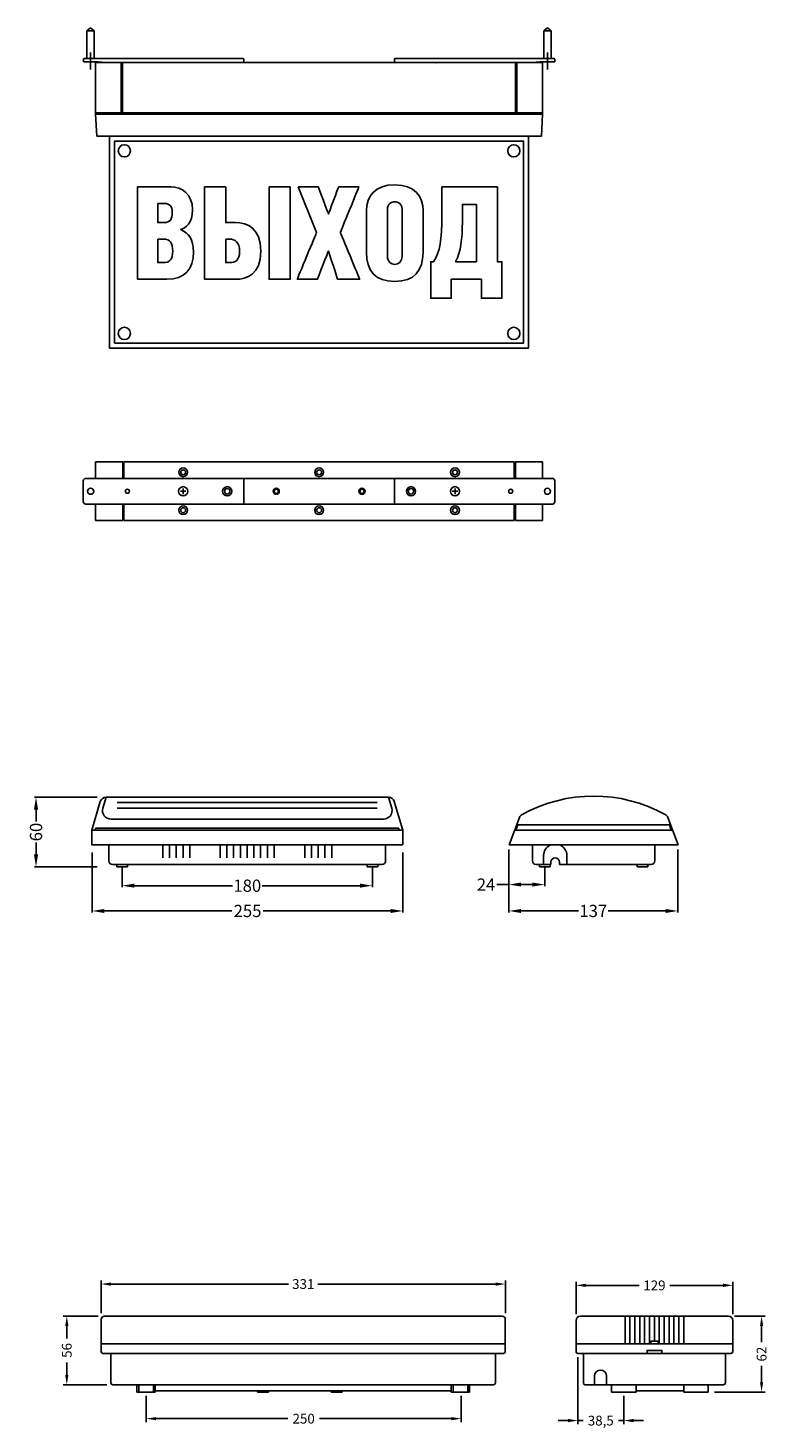
# Model space of a CAD drawing. Units: millimetres. Extents: x 50665 to 72709, y 50698 to 79010.
# Drawn here: x 52605 to 53209, y 75876 to 77019 of the extents above; entities that cross this region are included whole.
import ezdxf

# ---------------------------------------------------------------- set-up
doc = ezdxf.new("R2010")
doc.units = ezdxf.units.MM
doc.layers.get('Defpoints').update_dxf_attribs({"color": 74})
for name, color, linetype in [('BASE', 7, 'Continuous'), ('CAJA', 4, 'Continuous'), ('CLIPS', 3, 'Continuous'), ('COTAS', 1, 'Continuous'), ('METACRILATO', 2, 'Continuous'), ('PICTOGRAMA', 3, 'Continuous')]:
    doc.layers.add(name, color=color, linetype=linetype)
doc.styles.add('ARIAL', font='arial.ttf')
doc.styles.get("Standard").update_dxf_attribs({"font": 'arial.ttf'})
doc.dimstyles.new('GRANDE', dxfattribs={"dimscale": 0, "dimtxt": 8, "dimasz": 8, "dimexe": 3, "dimexo": 3, "dimgap": 4, "dimtad": 0, "dimdec": 4, "dimdsep": 46, "dimlunit": 6, "dimtxsty": 'ARIAL', "dimcen": 2.5, "dimadec": 0, "dimazin": 0, "dimtfac": 1, "dimtdec": 4, "dimtmove": 0, "dimatfit": 3, "dimfxl": 1, "dimtolj": 1, "dimtzin": 0, "dimarcsym": 0})
doc.dimstyles.get("Standard").update_dxf_attribs({"dimtxt": 0.18, "dimasz": 0.18, "dimexe": 0.18, "dimexo": 0.0625, "dimgap": 0.09, "dimtad": 0, "dimtih": 1, "dimtoh": 1, "dimdec": 4, "dimzin": 0, "dimdsep": 46, "dimtxsty": 'Standard', "dimcen": 0.09, "dimadec": 0, "dimazin": 0, "dimtfac": 1, "dimtdec": 4, "dimtofl": 0, "dimtmove": 0, "dimatfit": 3, "dimfxl": 1, "dimtolj": 1, "dimtzin": 0, "dimarcsym": 0})

# ---------------------------------------------------------------- blocks, each defined once
blk = doc.blocks.new('*D205')
at = {"layer": 'COTAS', "color": 0, "lineweight": -2, "transparency": 16777216}
for p, q in [((52661.4, 76391.2), (52610.4, 76391.2)), ((52611.6, 76381.2), (52611.6, 76371.5)), ((52611.6, 76344.5), (52611.6, 76354.2)), ((52661.4, 76334.5), (52610.4, 76334.5))]:
    blk.add_line(p, q, dxfattribs=at)
at = {"layer": 'COTAS', "color": 0, "transparency": 16777216}
for points in [[(52609.9, 76381.2), (52613.3, 76381.2), (52611.6, 76391.2)], [(52609.9, 76344.5), (52613.3, 76344.5), (52611.6, 76334.5)]]:
    blk.add_solid(points, dxfattribs=at)
at = {"layer": 'Defpoints', "color": 0, "transparency": 16777216}
for p in [(52611.6, 76391.2), (52662, 76391.2), (52662, 76334.5)]:
    blk.add_point(p, dxfattribs=at)
at = {"layer": 'COTAS', "color": 0, "transparency": 16777216, "insert": (52611.6, 76362.8), "char_height": 10, "attachment_point": 5, "rotation": 90, "style": 'ARIAL'}
blk.add_mtext('\\A1;60', dxfattribs=at)
blk = doc.blocks.new('*D206')
at = {"layer": 'COTAS', "color": 0, "lineweight": -2, "transparency": 16777216}
for p, q in [((52657.4, 76346.2), (52657.4, 76297.1)), ((52911.1, 76346.2), (52911.1, 76297.1)), ((52667.4, 76298.4), (52771.6, 76298.4)), ((52901.1, 76298.4), (52797, 76298.4))]:
    blk.add_line(p, q, dxfattribs=at)
at = {"layer": 'COTAS', "color": 0, "transparency": 16777216}
for points in [[(52667.4, 76300), (52667.4, 76296.7), (52657.4, 76298.4)], [(52901.1, 76300), (52901.1, 76296.7), (52911.1, 76298.4)]]:
    blk.add_solid(points, dxfattribs=at)
at = {"layer": 'Defpoints', "color": 0, "transparency": 16777216}
for p in [(52657.4, 76346.8), (52911.1, 76346.8), (52911.1, 76298.4)]:
    blk.add_point(p, dxfattribs=at)
at = {"layer": 'COTAS', "color": 0, "transparency": 16777216, "insert": (52784.3, 76298.4), "char_height": 10, "attachment_point": 5, "style": 'ARIAL'}
blk.add_mtext('\\A1;255', dxfattribs=at)
blk = doc.blocks.new('*D207')
at = {"layer": 'COTAS', "color": 0, "lineweight": -2, "transparency": 16777216}
for p, q in [((52997.7, 76348.6), (52997.7, 76297.1)), ((53135.6, 76348.6), (53135.6, 76297.1)), ((53007.7, 76298.4), (53054.6, 76298.4)), ((53125.6, 76298.4), (53078.7, 76298.4))]:
    blk.add_line(p, q, dxfattribs=at)
at = {"layer": 'COTAS', "color": 0, "transparency": 16777216}
for points in [[(53007.7, 76300), (53007.7, 76296.7), (52997.7, 76298.4)], [(53125.6, 76300), (53125.6, 76296.7), (53135.6, 76298.4)]]:
    blk.add_solid(points, dxfattribs=at)
at = {"layer": 'Defpoints', "color": 0, "transparency": 16777216}
for p in [(52997.7, 76349.2), (53135.6, 76349.2), (53135.6, 76298.4)]:
    blk.add_point(p, dxfattribs=at)
at = {"layer": 'COTAS', "color": 0, "transparency": 16777216, "insert": (53066.6, 76298.4), "char_height": 10, "attachment_point": 5, "style": 'ARIAL'}
blk.add_mtext('\\A1;137', dxfattribs=at)
blk = doc.blocks.new('*D208')
at = {"layer": 'COTAS', "color": 0, "lineweight": -2, "transparency": 16777216}
for p, q in [((52681.9, 76333.8), (52681.9, 76317.8)), ((52886.2, 76333.8), (52886.2, 76317.8)), ((52691.9, 76319), (52772, 76319)), ((52876.2, 76319), (52796.1, 76319))]:
    blk.add_line(p, q, dxfattribs=at)
at = {"layer": 'COTAS', "color": 0, "transparency": 16777216}
for points in [[(52691.9, 76320.7), (52691.9, 76317.4), (52681.9, 76319)], [(52876.2, 76320.7), (52876.2, 76317.4), (52886.2, 76319)]]:
    blk.add_solid(points, dxfattribs=at)
at = {"layer": 'Defpoints', "color": 0, "transparency": 16777216}
for p in [(52681.9, 76334.4), (52886.2, 76334.4), (52886.2, 76319)]:
    blk.add_point(p, dxfattribs=at)
at = {"layer": 'COTAS', "color": 0, "transparency": 16777216, "insert": (52784.1, 76319), "char_height": 10, "attachment_point": 5, "style": 'ARIAL'}
blk.add_mtext('\\A1;180', dxfattribs=at)
blk = doc.blocks.new('*D209')
at = {"layer": 'COTAS', "color": 0, "lineweight": -2, "transparency": 16777216}
for p, q in [((52997.7, 76347.9), (52997.7, 76318.7)), ((53026.9, 76333.8), (53026.9, 76318.7)), ((52997.7, 76319.9), (52987.7, 76319.9)), ((53016.9, 76319.9), (53007.7, 76319.9))]:
    blk.add_line(p, q, dxfattribs=at)
at = {"layer": 'COTAS', "color": 0, "transparency": 16777216}
for points in [[(53007.7, 76321.6), (53007.7, 76318.3), (52997.7, 76319.9)], [(53016.9, 76321.6), (53016.9, 76318.3), (53026.9, 76319.9)]]:
    blk.add_solid(points, dxfattribs=at)
at = {"layer": 'Defpoints', "color": 0, "transparency": 16777216}
for p in [(52997.7, 76348.6), (53026.9, 76334.4), (52997.7, 76319.9)]:
    blk.add_point(p, dxfattribs=at)
at = {"layer": 'COTAS', "color": 0, "transparency": 16777216, "insert": (52979, 76319.9), "char_height": 10, "attachment_point": 5, "style": 'ARIAL'}
blk.add_mtext('\\A1;24', dxfattribs=at)
blk = doc.blocks.new('*D215')
at = {"layer": 'COTAS', "color": 0, "lineweight": -2, "transparency": 16777216}
for p, q in [((52664.8, 75970.1), (52664.8, 75996.8)), ((52994.8, 75970.1), (52994.8, 75996.8)), ((52672.8, 75993.8), (52817.7, 75993.8)), ((52986.8, 75993.8), (52841.8, 75993.8))]:
    blk.add_line(p, q, dxfattribs=at)
at = {"layer": 'COTAS', "color": 0, "transparency": 16777216}
for points in [[(52672.8, 75995.1), (52672.8, 75992.4), (52664.8, 75993.8)], [(52986.8, 75995.1), (52986.8, 75992.4), (52994.8, 75993.8)]]:
    blk.add_solid(points, dxfattribs=at)
at = {"layer": 'Defpoints', "color": 0, "transparency": 16777216}
for p in [(52994.8, 75993.8), (52664.8, 75965.1), (52994.8, 75965.1)]:
    blk.add_point(p, dxfattribs=at)
at = {"layer": 'COTAS', "color": 0, "transparency": 16777216, "insert": (52829.8, 75993.8), "char_height": 8, "attachment_point": 5, "style": 'ARIAL'}
blk.add_mtext('\\A1;331', dxfattribs=at)
blk = doc.blocks.new('*D216')
at = {"layer": 'COTAS', "color": 0, "lineweight": -2, "transparency": 16777216}
for p, q in [((53052.5, 75969.1), (53052.5, 75995.7)), ((53060.5, 75992.7), (53104, 75992.7)), ((53172.5, 75992.7), (53129, 75992.7)), ((53180.5, 75969.1), (53180.5, 75995.7))]:
    blk.add_line(p, q, dxfattribs=at)
at = {"layer": 'COTAS', "color": 0, "transparency": 16777216}
for points in [[(53060.5, 75994.1), (53060.5, 75991.4), (53052.5, 75992.7)], [(53172.5, 75994.1), (53172.5, 75991.4), (53180.5, 75992.7)]]:
    blk.add_solid(points, dxfattribs=at)
at = {"layer": 'Defpoints', "color": 0, "transparency": 16777216}
for p in [(53180.5, 75992.7), (53052.5, 75964.1), (53180.5, 75964.1)]:
    blk.add_point(p, dxfattribs=at)
at = {"layer": 'COTAS', "color": 0, "transparency": 16777216, "insert": (53116.5, 75992.7), "char_height": 8, "attachment_point": 5, "style": 'ARIAL'}
blk.add_mtext('\\A1;129', dxfattribs=at)
blk = doc.blocks.new('*D217')
at = {"layer": 'COTAS', "color": 0, "lineweight": -2, "transparency": 16777216}
for p, q in [((52662.3, 75967.6), (52633.7, 75967.6)), ((52636.7, 75959.6), (52636.7, 75949.3)), ((52636.7, 75919.6), (52636.7, 75929.8)), ((52669.3, 75911.6), (52633.7, 75911.6))]:
    blk.add_line(p, q, dxfattribs=at)
at = {"layer": 'COTAS', "color": 0, "transparency": 16777216}
for points in [[(52635.4, 75959.6), (52638.1, 75959.6), (52636.7, 75967.6)], [(52635.4, 75919.6), (52638.1, 75919.6), (52636.7, 75911.6)]]:
    blk.add_solid(points, dxfattribs=at)
at = {"layer": 'Defpoints', "color": 0, "transparency": 16777216}
for p in [(52636.7, 75967.6), (52667.3, 75967.6), (52674.3, 75911.6)]:
    blk.add_point(p, dxfattribs=at)
at = {"layer": 'COTAS', "color": 0, "transparency": 16777216, "insert": (52636.7, 75939.6), "char_height": 8, "attachment_point": 5, "rotation": 90, "style": 'ARIAL'}
blk.add_mtext('\\A1;56', dxfattribs=at)
blk = doc.blocks.new('*D218')
at = {"layer": 'COTAS', "color": 0, "lineweight": -2, "transparency": 16777216}
for p, q in [((53182, 75967.6), (53207, 75967.6)), ((53204, 75959.6), (53204, 75946.3)), ((53204, 75913.6), (53204, 75926.9)), ((53165.5, 75905.6), (53207, 75905.6))]:
    blk.add_line(p, q, dxfattribs=at)
at = {"layer": 'COTAS', "color": 0, "transparency": 16777216}
for points in [[(53202.7, 75959.6), (53205.3, 75959.6), (53204, 75967.6)], [(53202.7, 75913.6), (53205.3, 75913.6), (53204, 75905.6)]]:
    blk.add_solid(points, dxfattribs=at)
at = {"layer": 'Defpoints', "color": 0, "transparency": 16777216}
for p in [(53177, 75967.6), (53204, 75967.6), (53160.5, 75905.6)]:
    blk.add_point(p, dxfattribs=at)
at = {"layer": 'COTAS', "color": 0, "transparency": 16777216, "insert": (53204, 75936.6), "char_height": 8, "attachment_point": 5, "rotation": 90, "style": 'ARIAL'}
blk.add_mtext('\\A1;62', dxfattribs=at)
blk = doc.blocks.new('*D219')
at = {"layer": 'COTAS', "color": 0, "lineweight": -2, "transparency": 16777216}
for p, q in [((52701.5, 75902.6), (52701.5, 75880.9)), ((52958.8, 75902.6), (52958.8, 75880.9)), ((52709.5, 75883.9), (52817.2, 75883.9)), ((52950.8, 75883.9), (52843, 75883.9))]:
    blk.add_line(p, q, dxfattribs=at)
at = {"layer": 'COTAS', "color": 0, "transparency": 16777216}
for points in [[(52709.5, 75885.2), (52709.5, 75882.6), (52701.5, 75883.9)], [(52950.8, 75885.2), (52950.8, 75882.6), (52958.8, 75883.9)]]:
    blk.add_solid(points, dxfattribs=at)
at = {"layer": 'Defpoints', "color": 0, "transparency": 16777216}
for p in [(52701.5, 75905.6), (52958.8, 75905.6), (52958.8, 75883.9)]:
    blk.add_point(p, dxfattribs=at)
at = {"layer": 'COTAS', "color": 0, "transparency": 16777216, "insert": (52830.1, 75883.9), "char_height": 8, "attachment_point": 5, "style": 'ARIAL'}
blk.add_mtext('\\A1;250', dxfattribs=at)
blk = doc.blocks.new('*D220')
at = {"layer": 'COTAS', "color": 0, "lineweight": -2, "transparency": 16777216}
for p, q in [((53054, 75934.1), (53054, 75879.3)), ((53091.5, 75902.6), (53091.5, 75879.3)), ((53046, 75882.3), (53038, 75882.3)), ((53054, 75882.3), (53058.3, 75882.3)), ((53091.5, 75882.3), (53087.2, 75882.3)), ((53099.5, 75882.3), (53107.5, 75882.3))]:
    blk.add_line(p, q, dxfattribs=at)
at = {"layer": 'COTAS', "color": 0, "transparency": 16777216}
for points in [[(53046, 75883.7), (53046, 75881), (53054, 75882.3)], [(53099.5, 75883.7), (53099.5, 75881), (53091.5, 75882.3)]]:
    blk.add_solid(points, dxfattribs=at)
at = {"layer": 'Defpoints', "color": 0, "transparency": 16777216}
for p in [(53054, 75937.1), (53091.5, 75905.6), (53091.5, 75882.3)]:
    blk.add_point(p, dxfattribs=at)
at = {"layer": 'COTAS', "color": 0, "transparency": 16777216, "insert": (53072.7, 75882.3), "char_height": 8, "attachment_point": 5, "style": 'ARIAL'}
blk.add_mtext('\\A1;38,5', dxfattribs=at)

msp = doc.modelspace()

# ---------------------------------------------------------------- linework, layer by layer
for p, q in [((52653.19541, 77016.85143), (52656.19541, 77019.24405)), ((52659.19541, 77016.85143), (52653.19541, 77016.85143)), ((52653.19541, 76994.24405), (52653.19541, 77016.85143)), ((52656.19541, 77019.24405), (52659.19541, 77016.85143)), ((52659.19541, 76994.24405), (52659.19541, 77016.85143)), ((53026.20344, 77016.85143), (53029.20344, 77019.24405)), ((53026.20344, 76994.24405), (53026.20344, 77016.85143)), ((53032.20344, 77016.85143), (53026.20344, 77016.85143)), ((53029.20344, 77019.24405), (53032.20344, 77016.85143)), ((53032.20344, 76994.24405), (53032.20344, 77016.85143)), ((52650.22239, 76991.54405), (52650.24162, 76993.74841)), ((52650.22239, 76991.54405), (52662.22239, 76991.54405)), ((52780.70317, 76994.24405), (52650.7416, 76994.24405)), ((52656.20406, 76985.26834), (52656.20406, 76999.1401)), ((52662.22239, 76991.54405), (52668.83286, 76990.94405)), ((52781.22762, 76990.94405), (52781.20315, 76993.74841)), ((52904.1982, 76990.94405), (52904.22267, 76993.74841)), ((52904.72265, 76994.24405), (53034.68422, 76994.24405)), ((53023.20344, 76991.54405), (53016.59296, 76990.94405)), ((53035.20344, 76991.54405), (53023.20344, 76991.54405)), ((53029.20344, 76985.26834), (53029.20344, 76999.1401)), ((53035.20344, 76991.54405), (53035.1842, 76993.74841)), ((52650.20406, 76649.53713), (52650.20406, 76632.53713)), ((53033.19503, 76651.53713), (52652.20406, 76651.53713)), ((52781.20406, 76630.53713), (52781.20406, 76651.53713)), ((52904.19503, 76630.53713), (52904.19503, 76651.53713)), ((53035.19503, 76649.53713), (53035.19503, 76632.53713)), ((52729.45406, 76641.03713), (52733.95406, 76641.03713)), ((52731.70406, 76643.28713), (52731.70406, 76638.78713)), ((52955.94503, 76641.03713), (52951.44503, 76641.03713)), ((52953.69503, 76643.28713), (52953.69503, 76638.78713)), ((52652.20406, 76630.53713), (53033.19503, 76630.53713)), ((52664.00613, 76387.71768), (52657.06674, 76364.29724)), ((52668.807, 76391.29724), (52666.14432, 76382.31068)), ((52668.80013, 76391.29724), (52899.33336, 76391.29724)), ((52677.9498, 76387.0149), (52890.18369, 76387.0149)), ((52899.32649, 76391.29724), (52901.98917, 76382.31068)), ((52904.12735, 76387.71768), (52911.06674, 76364.29724)), ((52677.9498, 76382.1807), (52890.18369, 76382.1807)), ((53006.2227, 76374.58161), (52997.86606, 76352.29724)), ((53127.50943, 76374.58161), (53135.86606, 76352.29724)), ((52657.06674, 76364.29724), (52911.06674, 76364.29724)), ((52657.06674, 76364.29724), (52657.06674, 76352.29724)), ((52660.18362, 76365.85324), (52907.94987, 76365.85324)), ((52660.18362, 76365.85324), (52660.18362, 76364.29724)), ((52672.8559, 76373.32207), (52895.27759, 76373.32207)), ((52907.94987, 76365.85324), (52907.94987, 76364.29724)), ((52911.06674, 76364.29724), (52911.06674, 76352.29724)), ((53131.36606, 76364.29724), (53002.36606, 76364.29724)), ((53005.03825, 76368.57508), (53003.43406, 76364.29724)), ((53128.69387, 76368.57508), (53005.03825, 76368.57508)), ((53128.69387, 76368.57508), (53130.29806, 76364.29724)), ((52657.06674, 76352.29724), (52911.06674, 76352.29724)), ((52671.06674, 76339.29724), (52671.06674, 76352.29724)), ((52715.12688, 76341.67814), (52715.12688, 76352.29724)), ((52720.6344, 76341.67814), (52720.6344, 76352.29724)), ((52726.14192, 76341.67814), (52726.14192, 76352.29724)), ((52731.64943, 76341.67814), (52731.64943, 76352.29724)), ((52737.15695, 76341.67814), (52737.15695, 76352.29724)), ((52761.94078, 76341.67814), (52761.94078, 76352.29724)), ((52767.44829, 76341.67814), (52767.44829, 76352.29724)), ((52772.95581, 76341.67814), (52772.95581, 76352.29724)), ((52778.46332, 76341.67814), (52778.46332, 76352.29724)), ((52783.97084, 76341.67814), (52783.97084, 76352.29724)), ((52789.47835, 76341.67814), (52789.47835, 76352.29724)), ((52794.98587, 76341.67814), (52794.98587, 76352.29724)), ((52800.49339, 76341.67814), (52800.49339, 76352.29724)), ((52806.0009, 76341.67814), (52806.0009, 76352.29724)), ((52830.97654, 76341.67814), (52830.97654, 76352.29724)), ((52836.48406, 76341.67814), (52836.48406, 76352.29724)), ((52841.99157, 76341.67814), (52841.99157, 76352.29724)), ((52847.49909, 76341.67814), (52847.49909, 76352.29724)), ((52853.0066, 76341.67814), (52853.0066, 76352.29724)), ((52897.06674, 76339.29724), (52897.06674, 76352.29724)), ((53135.86606, 76352.29724), (52997.86606, 76352.29724)), ((53016.86606, 76352.29724), (53016.86606, 76339.29724)), ((53116.86606, 76352.29724), (53116.86606, 76339.29724)), ((53025.98653, 76343.5957), (53025.98653, 76336.29724)), ((53044.98653, 76343.5957), (53044.98653, 76336.29724)), ((52674.06674, 76336.29724), (52894.06674, 76336.29724)), ((52677.55629, 76336.29724), (52677.55629, 76334.43004)), ((52677.55629, 76334.43004), (52686.28354, 76334.43004)), ((52686.28354, 76336.29724), (52686.28354, 76334.43004)), ((52881.84995, 76336.29724), (52881.84995, 76334.43004)), ((52890.57719, 76334.43004), (52881.84995, 76334.43004)), ((52890.57719, 76336.29724), (52890.57719, 76334.43004)), ((53031.98653, 76336.29724), (53019.86606, 76336.29724)), ((53022.53755, 76336.29724), (53022.53755, 76334.43004)), ((53022.53755, 76334.43004), (53031.26479, 76334.43004)), ((53031.26479, 76336.29724), (53031.26479, 76334.43004)), ((53031.98653, 76338.1702), (53031.98653, 76336.29724)), ((53038.98653, 76338.1702), (53038.98653, 76336.29724)), ((53113.86606, 76336.29724), (53038.98653, 76336.29724)), ((53102.46733, 76336.29724), (53102.46733, 76334.43004)), ((53111.19457, 76334.43004), (53102.46733, 76334.43004)), ((53111.19457, 76336.29724), (53111.19457, 76334.43004))]:
    msp.add_line(p, q)
for centre, radius in [((52656.20406, 76641.03713), 2.5), ((52686.20406, 76641.03713), 1.65), ((52731.70406, 76641.03713), 3.75), ((52767.70406, 76641.03713), 3.75), ((52767.70406, 76641.03713), 2.25), ((52917.69503, 76641.03713), 3.75), ((52917.69503, 76641.03713), 2.25), ((52953.69503, 76641.03713), 3.75), ((52999.19503, 76641.03713), 1.65), ((53029.19503, 76641.03713), 2.5)]:
    msp.add_circle(centre, radius)
for centre, radius, start, end in [((52650.7416, 76993.74405), 0.5, 90, 179.5), ((52780.70317, 76993.74405), 0.5, 0.5, 90), ((52904.72265, 76993.74405), 0.5, 90, 179.5), ((53034.68422, 76993.74405), 0.5, 0.5, 90), ((52652.20406, 76649.53713), 2, 90, 180), ((53033.19503, 76649.53713), 2, 0, 90), ((52652.20406, 76632.53713), 2, 180, 270), ((53033.19503, 76632.53713), 2, 270, 0), ((52668.80013, 76386.29724), 5, 90, 163.49563862), ((52899.33336, 76386.29724), 5, 16.50436138, 90), ((53066.86606, 76270.80402), 121.36235, 61.25408219, 118.74591781), ((52672.8559, 76380.32207), 7, 163.49563862, 270), ((52895.27759, 76380.32207), 7, 270, 16.50436138), ((53010.90435, 76372.82599), 5, 118.74591781, 159.44395478), ((53122.82778, 76372.82599), 5, 20.55604522, 61.25408219), ((53035.48653, 76343.5957), 9.5, 113.65875017, 180), ((53035.48653, 76343.5957), 9.5, 0, 66.34124983), ((53035.48653, 76338.1702), 3.5, 0, 180), ((52674.06674, 76339.29724), 3, 180, 270), ((52894.06674, 76339.29724), 3, 270, 0), ((53019.86606, 76339.29724), 3, 180, 270), ((53113.86606, 76339.29724), 3, 270, 0)]:
    msp.add_arc(centre, radius, start, end)
msp.add_point((52938.06736, 76990.94405))
at = {"layer": 'BASE'}
for p, q in [((52664.75173, 75938.566), (52664.75173, 75965.066)), ((52992.25173, 75967.566), (52667.25173, 75967.566)), ((52994.75173, 75938.566), (52994.75173, 75965.066)), ((53052.4831, 75938.566), (53052.4831, 75964.066)), ((53055.9831, 75967.566), (53176.9831, 75967.566)), ((53092.4831, 75945.066), (53092.4831, 75967.566)), ((53096.4831, 75945.066), (53096.4831, 75967.566)), ((53100.4831, 75945.066), (53100.4831, 75967.566)), ((53104.4831, 75945.066), (53104.4831, 75967.566)), ((53108.4831, 75945.066), (53108.4831, 75967.566)), ((53112.4831, 75945.066), (53112.4831, 75967.566)), ((53116.4831, 75947.066), (53116.4831, 75967.566)), ((53120.4831, 75945.066), (53120.4831, 75967.566)), ((53124.4831, 75945.066), (53124.4831, 75967.566)), ((53128.4831, 75945.066), (53128.4831, 75967.566)), ((53132.4831, 75945.066), (53132.4831, 75967.566)), ((53136.4831, 75945.066), (53136.4831, 75967.566)), ((53140.4831, 75945.066), (53140.4831, 75967.566)), ((53180.4831, 75938.566), (53180.4831, 75964.066)), ((52994.75173, 75945.066), (52664.75173, 75945.066)), ((53180.4831, 75945.066), (53052.4831, 75945.066)), ((52993.25173, 75937.066), (52666.25173, 75937.066)), ((52672.75173, 75913.066), (52672.75173, 75937.066)), ((52986.75173, 75937.066), (52986.75173, 75913.066)), ((53053.9831, 75937.066), (53178.9831, 75937.066)), ((53058.4831, 75937.066), (53058.4831, 75913.066)), ((53174.4831, 75913.066), (53174.4831, 75937.066)), ((53067.4831, 75918.566), (53067.4831, 75911.566)), ((53077.4831, 75918.566), (53077.4831, 75911.566)), ((52985.25173, 75911.566), (52674.25173, 75911.566)), ((52693.95173, 75905.566), (52693.95173, 75911.566)), ((52693.95173, 75905.566), (52708.95173, 75905.566)), ((52695.45173, 75905.566), (52695.45173, 75911.566)), ((52707.45173, 75905.566), (52707.45173, 75911.566)), ((52708.95173, 75911.566), (52708.95173, 75905.566)), ((52950.55173, 75906.566), (52708.95173, 75906.566)), ((52792.50173, 75906.566), (52792.50173, 75905.566)), ((52792.50173, 75905.566), (52801.50173, 75905.566)), ((52801.50173, 75906.566), (52801.50173, 75905.566)), ((52852.50173, 75906.566), (52852.50173, 75905.566)), ((52861.50173, 75905.566), (52852.50173, 75905.566)), ((52861.50173, 75906.59384), (52861.50173, 75905.566)), ((52950.55173, 75905.566), (52950.55173, 75911.566)), ((52965.55173, 75905.566), (52950.55173, 75905.566)), ((52952.05173, 75911.566), (52952.05173, 75905.566)), ((52964.05173, 75905.566), (52964.05173, 75911.566)), ((52965.55173, 75905.566), (52965.55173, 75911.566)), ((53172.9831, 75911.566), (53059.7831, 75911.566)), ((53081.4831, 75911.566), (53081.4831, 75905.566)), ((53081.4831, 75905.566), (53101.4831, 75905.566)), ((53101.4831, 75911.566), (53101.4831, 75905.566)), ((53140.4831, 75906.566), (53101.4831, 75906.566)), ((53140.4831, 75911.566), (53140.4831, 75905.566)), ((53140.4831, 75905.566), (53160.4831, 75905.566)), ((53160.4831, 75911.566), (53160.4831, 75905.566))]:
    msp.add_line(p, q, dxfattribs=at)
for points in [[(53122.4831, 75937.066), (53122.4831, 75939.566), (53110.4831, 75939.566), (53110.4831, 75937.066)], [(53119.4831, 75945.066), (53119.4831, 75947.066), (53113.4831, 75947.066), (53113.4831, 75945.066)]]:
    msp.add_lwpolyline(points, dxfattribs=at)
for centre, radius, start, end in [((52667.25173, 75965.066), 2.5, 90, 180), ((52992.25173, 75965.066), 2.5, 0, 90), ((53055.9831, 75964.066), 3.5, 90, 180), ((53176.9831, 75964.066), 3.5, 0, 90), ((52666.25173, 75938.566), 1.5, 180, 270), ((52993.25173, 75938.566), 1.5, 270, 0), ((53053.9831, 75938.566), 1.5, 180, 270), ((53178.9831, 75938.566), 1.5, 270, 0), ((53072.4831, 75918.566), 5, 0, 180), ((52674.25173, 75913.066), 1.5, 180, 270), ((52985.25173, 75913.066), 1.5, 270, 0), ((53059.9831, 75913.066), 1.5, 180, 270), ((53172.9831, 75913.066), 1.5, 270, 0)]:
    msp.add_arc(centre, radius, start, end, dxfattribs=at)
at = {"layer": 'CAJA'}
for p, q in [((52660.19954, 76990.94405), (53025.19954, 76990.94405)), ((52660.19954, 76948.94405), (52660.19954, 76990.94405)), ((52681.19954, 76948.94405), (52681.19954, 76990.94405)), ((52682.19954, 76948.94405), (52682.19954, 76990.94405)), ((53003.19954, 76948.94405), (53003.19954, 76990.94405)), ((53004.19954, 76948.94405), (53004.19954, 76990.94405)), ((53025.19954, 76948.94405), (53025.19954, 76990.94405)), ((52660.19954, 76949.94405), (53025.19954, 76949.94405)), ((52660.19954, 76948.94405), (53025.19954, 76948.94405)), ((52661.19954, 76930.94405), (52660.19954, 76948.94405)), ((53024.19954, 76930.94405), (53025.19954, 76948.94405)), ((52661.19954, 76930.94405), (53024.19954, 76930.94405)), ((52660.20819, 76665.03713), (52660.20819, 76651.53713)), ((52682.41972, 76665.03713), (52660.20819, 76665.03713)), ((52682.41972, 76651.53713), (52682.41972, 76665.03713)), ((52683.41972, 76664.03713), (52682.41972, 76664.03713)), ((53001.97937, 76665.03713), (52683.41972, 76665.03713)), ((52683.41972, 76651.53713), (52683.41972, 76665.03713)), ((53001.97937, 76651.53713), (53001.97937, 76665.03713)), ((53001.97937, 76664.03713), (53002.97937, 76664.03713)), ((53002.97937, 76665.03713), (53002.97937, 76651.53713)), ((53025.20017, 76665.03713), (53002.97937, 76665.03713)), ((53025.20017, 76665.03713), (53025.20017, 76651.53713)), ((52660.20819, 76630.53713), (52660.20819, 76617.03713)), ((52682.41972, 76630.53713), (52682.41972, 76617.03713)), ((52683.41972, 76617.03713), (52683.41972, 76630.53713)), ((53001.97937, 76617.03713), (53001.97937, 76630.53713)), ((53002.97937, 76630.53713), (53002.97937, 76617.03713)), ((53025.20017, 76630.53713), (53025.20017, 76617.03713)), ((52682.41972, 76617.03713), (52660.20819, 76617.03713)), ((52683.41972, 76618.03713), (52682.41972, 76618.03713)), ((52683.41972, 76617.03713), (53001.97937, 76617.03713)), ((53001.97937, 76618.03713), (53002.97937, 76618.03713)), ((53002.97937, 76617.03713), (53025.20017, 76617.03713))]:
    msp.add_line(p, q, dxfattribs=at)
for centre, radius in [((52731.70406, 76656.53713), 3.6), ((52842.70406, 76656.53713), 3.6), ((52953.70406, 76656.53713), 3.6), ((52731.70406, 76656.53713), 2), ((52842.70406, 76656.53713), 2), ((52953.70406, 76656.53713), 2), ((52807.70406, 76641.03713), 2.5), ((52807.70406, 76641.03713), 1.7), ((52877.70406, 76641.03713), 2.5), ((52877.70406, 76641.03713), 1.7), ((52731.70406, 76625.53713), 3.6), ((52731.70406, 76625.53713), 2), ((52842.70406, 76625.53713), 3.6), ((52842.70406, 76625.53713), 2), ((52953.70406, 76625.53713), 3.6), ((52953.70406, 76625.53713), 2)]:
    msp.add_circle(centre, radius, dxfattribs=at)
at = {"layer": 'CLIPS'}
for centre in [(52683.69954, 76918.94405), (53001.69954, 76918.94405), (52683.69954, 76769.94405), (53001.69954, 76769.94405)]:
    msp.add_circle(centre, 5, dxfattribs=at)
at = {"layer": 'METACRILATO'}
msp.add_lwpolyline([(52671.69954, 76930.94405), (52671.69954, 76757.94405), (53013.69954, 76757.94405), (53013.69954, 76930.94405)], dxfattribs=at)
at = {"layer": 'PICTOGRAMA'}
msp.add_lwpolyline([(52675.69954, 76761.94405), (53009.69954, 76761.94405), (53009.69954, 76926.94405), (52675.69954, 76926.94405)], close=True, dxfattribs=at)
for points, knots in [([(52694.43984, 76814.12345), (52694.43984, 76814.12345), (52718.37404, 76814.12345), (52718.37404, 76814.12345), (52718.37404, 76814.12345), (52732.97124, 76814.12345), (52740.12104, 76822.31625), (52740.12104, 76836.39225), (52740.12104, 76836.39225), (52740.12104, 76846.89565), (52736.34634, 76851.72835), (52729.69384, 76854.66995), (52729.69384, 76854.66995), (52733.46814, 76855.50865), (52739.42554, 76860.34075), (52739.42554, 76870.63405), (52739.42554, 76870.63405), (52739.42554, 76884.18415), (52730.18944, 76889.54285), (52721.84754, 76889.54285), (52721.84754, 76889.54285), (52721.84754, 76889.54285), (52694.43984, 76889.54285), (52694.43984, 76889.54285), (52694.43984, 76889.54285), (52694.43984, 76889.54285), (52694.43984, 76814.12345), (52694.43984, 76814.12345)], [0, 0, 0, 0, 0.1428571429, 0.1428571429, 0.1428571429, 0.1428581429, 0.2857142857, 0.2857142857, 0.2857142857, 0.2857152857, 0.4285714286, 0.4285714286, 0.4285714286, 0.4285724286, 0.5714285714, 0.5714285714, 0.5714285714, 0.5714295714, 0.7142857143, 0.7142857143, 0.7142857143, 0.7142867143, 0.8571428571, 0.8571428571, 0.8571428571, 0.8571438571, 1, 1, 1, 1]), ([(52766.43714, 76889.54285), (52766.43714, 76889.54285), (52749.25724, 76889.54285), (52749.25724, 76889.54285), (52749.25724, 76889.54285), (52749.25724, 76889.54285), (52749.25724, 76814.12345), (52749.25724, 76814.12345), (52749.25724, 76814.12345), (52749.25724, 76814.12345), (52774.18304, 76814.12345), (52774.18304, 76814.12345), (52774.18304, 76814.12345), (52784.11304, 76814.12345), (52795.03544, 76817.90425), (52795.03544, 76837.12865), (52795.03544, 76837.12865), (52795.03544, 76855.71755), (52784.31344, 76860.44485), (52774.18304, 76860.44485), (52774.18304, 76860.44485), (52774.18304, 76860.44485), (52766.43714, 76860.44485), (52766.43714, 76860.44485), (52766.43714, 76860.44485), (52766.43714, 76860.44485), (52766.43714, 76889.54285), (52766.43714, 76889.54285)], [0, 0, 0, 0, 0.1428571429, 0.1428571429, 0.1428571429, 0.1428581429, 0.2857142857, 0.2857142857, 0.2857142857, 0.2857152857, 0.4285714286, 0.4285714286, 0.4285714286, 0.4285724286, 0.5714285714, 0.5714285714, 0.5714285714, 0.5714295714, 0.7142857143, 0.7142857143, 0.7142857143, 0.7142867143, 0.8571428571, 0.8571428571, 0.8571428571, 0.8571438571, 1, 1, 1, 1]), ([(52819.06774, 76889.54175), (52819.06774, 76889.54175), (52801.88854, 76889.54175), (52801.88854, 76889.54175), (52801.88854, 76889.54175), (52801.88854, 76889.54175), (52801.88854, 76814.12355), (52801.88854, 76814.12355), (52801.88854, 76814.12355), (52801.88854, 76814.12355), (52819.06774, 76814.12355), (52819.06774, 76814.12355), (52819.06774, 76814.12355), (52819.06774, 76814.12355), (52819.06774, 76889.54175), (52819.06774, 76889.54175)], [0, 0, 0, 0, 0.25, 0.25, 0.25, 0.250001, 0.5, 0.5, 0.5, 0.500001, 0.75, 0.75, 0.75, 0.750001, 1, 1, 1, 1]), ([(52825.52524, 76889.54175), (52825.52524, 76889.54175), (52840.61804, 76852.25335), (52840.61804, 76852.25335), (52840.61804, 76852.25335), (52840.61804, 76852.25335), (52824.82844, 76814.12355), (52824.82844, 76814.12355), (52824.82844, 76814.12355), (52824.82844, 76814.12355), (52841.41384, 76814.12355), (52841.41384, 76814.12355), (52841.41384, 76814.12355), (52841.41384, 76814.12355), (52850.34984, 76837.12825), (52850.34984, 76837.12825), (52850.34984, 76837.12825), (52850.34984, 76837.12825), (52857.79734, 76814.12355), (52857.79734, 76814.12355), (52857.79734, 76814.12355), (52857.79734, 76814.12355), (52875.87144, 76814.12355), (52875.87144, 76814.12355), (52875.87144, 76814.12355), (52875.87144, 76814.12355), (52860.08364, 76852.25335), (52860.08364, 76852.25335), (52860.08364, 76852.25335), (52860.08364, 76852.25335), (52875.17644, 76889.54175), (52875.17644, 76889.54175), (52875.17644, 76889.54175), (52875.17644, 76889.54175), (52858.59314, 76889.54175), (52858.59314, 76889.54175), (52858.59314, 76889.54175), (52858.59314, 76889.54175), (52850.34984, 76867.37845), (52850.34984, 76867.37845), (52850.34984, 76867.37845), (52850.34984, 76867.37845), (52842.10864, 76889.54175), (52842.10864, 76889.54175), (52842.10864, 76889.54175), (52842.10864, 76889.54175), (52825.52524, 76889.54175), (52825.52524, 76889.54175)], [0, 0, 0, 0, 0.0833333333, 0.0833333333, 0.0833333333, 0.0833343333, 0.1666666667, 0.1666666667, 0.1666666667, 0.1666676667, 0.25, 0.25, 0.25, 0.250001, 0.3333333333, 0.3333333333, 0.3333333333, 0.3333343333, 0.4166666667, 0.4166666667, 0.4166666667, 0.4166676667, 0.5, 0.5, 0.5, 0.500001, 0.5833333333, 0.5833333333, 0.5833333333, 0.5833343333, 0.6666666667, 0.6666666667, 0.6666666667, 0.6666676667, 0.75, 0.75, 0.75, 0.750001, 0.8333333333, 0.8333333333, 0.8333333333, 0.8333343333, 0.9166666667, 0.9166666667, 0.9166666667, 0.9166676667, 1, 1, 1, 1]), ([(52904.57024, 76891.22265), (52888.38474, 76891.22265), (52881.33294, 76881.87375), (52881.33294, 76870.00335), (52881.33294, 76870.00335), (52881.33294, 76870.00335), (52881.33294, 76836.07805), (52881.33294, 76836.07805), (52881.33294, 76836.07805), (52881.33294, 76821.05715), (52888.58244, 76812.32065), (52904.47174, 76812.32065), (52904.47174, 76812.32065), (52920.55814, 76812.32065), (52927.60904, 76821.05715), (52927.60904, 76836.07805), (52927.60904, 76836.07805), (52927.60904, 76836.07805), (52927.60904, 76869.89925), (52927.60904, 76869.89925), (52927.60904, 76869.89925), (52927.60904, 76881.66365), (52920.75724, 76891.22265), (52904.57024, 76891.22265)], [0, 0, 0, 0, 0.1666666667, 0.1666666667, 0.1666666667, 0.1666676667, 0.3333333333, 0.3333333333, 0.3333333333, 0.3333343333, 0.5, 0.5, 0.5, 0.500001, 0.6666666667, 0.6666666667, 0.6666666667, 0.6666676667, 0.8333333333, 0.8333333333, 0.8333333333, 0.8333343333, 1, 1, 1, 1]), ([(52942.90104, 76889.54285), (52942.90104, 76889.54285), (52942.90104, 76868.00895), (52942.90104, 76868.00895), (52942.90104, 76868.00895), (52942.90104, 76844.79405), (52941.41424, 76837.02085), (52936.24864, 76828.40865), (52936.24864, 76828.40865), (52936.24864, 76828.40865), (52933.86494, 76828.40865), (52933.86494, 76828.40865), (52933.86494, 76828.40865), (52933.86494, 76828.40865), (52933.86494, 76798.66525), (52933.86494, 76798.66525), (52933.86494, 76798.66525), (52933.86494, 76798.66525), (52950.54984, 76798.66525), (52950.54984, 76798.66525), (52950.54984, 76798.66525), (52950.54984, 76798.66525), (52950.54984, 76814.12345), (52950.54984, 76814.12345), (52950.54984, 76814.12345), (52950.54984, 76814.12345), (52975.27504, 76814.12345), (52975.27504, 76814.12345), (52975.27504, 76814.12345), (52975.27504, 76814.12345), (52975.27504, 76798.66525), (52975.27504, 76798.66525), (52975.27504, 76798.66525), (52975.27504, 76798.66525), (52991.95914, 76798.66525), (52991.95914, 76798.66525), (52991.95914, 76798.66525), (52991.95914, 76798.66525), (52991.95914, 76828.40865), (52991.95914, 76828.40865), (52991.95914, 76828.40865), (52991.95914, 76828.40865), (52988.28354, 76828.40865), (52988.28354, 76828.40865), (52988.28354, 76828.40865), (52988.28354, 76828.40865), (52988.28354, 76889.54285), (52988.28354, 76889.54285), (52988.28354, 76889.54285), (52988.28354, 76889.54285), (52942.90104, 76889.54285), (52942.90104, 76889.54285)], [0, 0, 0, 0, 0.0769230769, 0.0769230769, 0.0769230769, 0.0769240769, 0.1538461538, 0.1538461538, 0.1538461538, 0.1538471538, 0.2307692308, 0.2307692308, 0.2307692308, 0.2307702308, 0.3076923077, 0.3076923077, 0.3076923077, 0.3076933077, 0.3846153846, 0.3846153846, 0.3846153846, 0.3846163846, 0.4615384615, 0.4615384615, 0.4615384615, 0.4615394615, 0.5384615385, 0.5384615385, 0.5384615385, 0.5384625385, 0.6153846154, 0.6153846154, 0.6153846154, 0.6153856154, 0.6923076923, 0.6923076923, 0.6923076923, 0.6923086923, 0.7692307692, 0.7692307692, 0.7692307692, 0.7692317692, 0.8461538462, 0.8461538462, 0.8461538462, 0.8461548462, 0.9230769231, 0.9230769231, 0.9230769231, 0.9230779231, 1, 1, 1, 1]), ([(52904.47174, 76877.35815), (52907.35124, 76877.35815), (52910.43034, 76875.46505), (52910.43034, 76871.15975), (52910.43034, 76871.15975), (52910.43034, 76871.15975), (52910.43034, 76832.92635), (52910.43034, 76832.92635), (52910.43034, 76832.92635), (52910.43034, 76828.40865), (52907.35124, 76826.20255), (52904.47174, 76826.20255), (52904.47174, 76826.20255), (52901.49314, 76826.20255), (52898.51444, 76828.40865), (52898.51444, 76832.92635), (52898.51444, 76832.92635), (52898.51444, 76832.92635), (52898.51444, 76871.15975), (52898.51444, 76871.15975), (52898.51444, 76871.15975), (52898.51444, 76875.46505), (52901.49314, 76877.35815), (52904.47174, 76877.35815)], [0, 0, 0, 0, 0.1666666667, 0.1666666667, 0.1666666667, 0.1666676667, 0.3333333333, 0.3333333333, 0.3333333333, 0.3333343333, 0.5, 0.5, 0.5, 0.500001, 0.6666666667, 0.6666666667, 0.6666666667, 0.6666676667, 0.8333333333, 0.8333333333, 0.8333333333, 0.8333343333, 1, 1, 1, 1]), ([(52711.02374, 76875.99135), (52711.02374, 76875.99135), (52716.08924, 76875.99135), (52716.08924, 76875.99135), (52716.08924, 76875.99135), (52720.95264, 76875.99135), (52722.84114, 76873.36595), (52722.84114, 76868.95495), (52722.84114, 76868.95495), (52722.84114, 76862.96665), (52720.95264, 76860.44485), (52716.08924, 76860.44485), (52716.08924, 76860.44485), (52716.08924, 76860.44485), (52711.02374, 76860.44485), (52711.02374, 76860.44485), (52711.02374, 76860.44485), (52711.02374, 76860.44485), (52711.02374, 76875.99135), (52711.02374, 76875.99135)], [0, 0, 0, 0, 0.2, 0.2, 0.2, 0.200001, 0.4, 0.4, 0.4, 0.400001, 0.6, 0.6, 0.6, 0.600001, 0.8, 0.8, 0.8, 0.800001, 1, 1, 1, 1]), ([(52971.10364, 76828.40865), (52971.10364, 76828.40865), (52954.22084, 76828.40865), (52954.22084, 76828.40865), (52954.22084, 76828.40865), (52958.49334, 76836.81265), (52959.68564, 76846.57985), (52959.68564, 76861.07585), (52959.68564, 76861.07585), (52959.68564, 76861.07585), (52959.68564, 76875.25625), (52959.68564, 76875.25625), (52959.68564, 76875.25625), (52959.68564, 76875.25625), (52971.10364, 76875.25625), (52971.10364, 76875.25625), (52971.10364, 76875.25625), (52971.10364, 76875.25625), (52971.10364, 76828.40865), (52971.10364, 76828.40865)], [0, 0, 0, 0, 0.2, 0.2, 0.2, 0.200001, 0.4, 0.4, 0.4, 0.400001, 0.6, 0.6, 0.6, 0.600001, 0.8, 0.8, 0.8, 0.800001, 1, 1, 1, 1]), ([(52711.02374, 76846.89565), (52711.02374, 76846.89565), (52715.29184, 76846.89565), (52715.29184, 76846.89565), (52715.29184, 76846.89565), (52721.35064, 76846.89565), (52723.23804, 76843.42945), (52723.23804, 76837.12865), (52723.23804, 76837.12865), (52723.23804, 76830.29925), (52721.35064, 76827.67465), (52714.89684, 76827.67465), (52714.89684, 76827.67465), (52714.89684, 76827.67465), (52711.02374, 76827.67465), (52711.02374, 76827.67465), (52711.02374, 76827.67465), (52711.02374, 76827.67465), (52711.02374, 76846.89565), (52711.02374, 76846.89565)], [0, 0, 0, 0, 0.2, 0.2, 0.2, 0.200001, 0.4, 0.4, 0.4, 0.400001, 0.6, 0.6, 0.6, 0.600001, 0.8, 0.8, 0.8, 0.800001, 1, 1, 1, 1]), ([(52766.43714, 76846.89565), (52766.43714, 76846.89565), (52769.71404, 76846.89565), (52769.71404, 76846.89565), (52769.71404, 76846.89565), (52773.98324, 76846.89565), (52777.85534, 76844.48095), (52777.85534, 76836.91675), (52777.85534, 76836.91675), (52777.85534, 76829.46115), (52774.38054, 76827.67465), (52769.41364, 76827.67465), (52769.41364, 76827.67465), (52769.41364, 76827.67465), (52766.43714, 76827.67465), (52766.43714, 76827.67465), (52766.43714, 76827.67465), (52766.43714, 76827.67465), (52766.43714, 76846.89565), (52766.43714, 76846.89565)], [0, 0, 0, 0, 0.2, 0.2, 0.2, 0.200001, 0.4, 0.4, 0.4, 0.400001, 0.6, 0.6, 0.6, 0.600001, 0.8, 0.8, 0.8, 0.800001, 1, 1, 1, 1])]:
    msp.add_open_spline(points, degree=3, knots=knots, dxfattribs=at)

# ---------------------------------------------------------------- dimensions: what is measured, and where the dimension line sits
at = {"layer": 'COTAS'}
dim = msp.add_linear_dim(base=(52611.60119, 76391.17242), p1=(52661.98067, 76334.49545), p2=(52661.98067, 76391.17242), angle=90, text='60', dimstyle='Standard', override={"dimtxt": 10, "dimasz": 10, "dimexe": 1.25, "dimexo": 0.625, "dimgap": 1.5, "dimtih": 0, "dimtoh": 0, "dimzin": 8, "dimlunit": 6, "dimtxsty": 'ARIAL', "dimcen": 2.5, "dimtofl": 1}, dxfattribs=at)
dim.commit()
dim.dimension.update_dxf_attribs({"geometry": '*D205', "text_midpoint": (52611.60119, 76362.83394)})
for base, p1, p2, text, dimstyle, override, picture, middle in [((52911.14821, 76298.36687), (52657.44124, 76346.83992), (52911.14821, 76346.83992), '255', 'Standard', {"dimtxt": 10, "dimasz": 10, "dimexe": 1.25, "dimexo": 0.625, "dimgap": 1.5, "dimtih": 0, "dimtoh": 0, "dimzin": 8, "dimlunit": 6, "dimtxsty": 'ARIAL', "dimcen": 2.5, "dimtofl": 1}, '*D206', (52784.29473, 76298.36687)), ((52997.73854, 76319.94622), (53026.90117, 76334.43004), (52997.73854, 76348.56039), '24', 'Standard', {"dimtxt": 10, "dimasz": 10, "dimexe": 1.25, "dimexo": 0.625, "dimgap": 1.5, "dimtih": 0, "dimtoh": 0, "dimzin": 8, "dimlunit": 6, "dimtxsty": 'ARIAL', "dimcen": 2.5, "dimtofl": 1}, '*D209', (52979.01139, 76319.94622)), ((53135.55467, 76298.36687), (52997.73854, 76349.18539), (53135.55467, 76349.18539), '137', 'Standard', {"dimtxt": 10, "dimasz": 10, "dimexe": 1.25, "dimexo": 0.625, "dimgap": 1.5, "dimtih": 0, "dimtoh": 0, "dimzin": 8, "dimlunit": 6, "dimtxsty": 'ARIAL', "dimcen": 2.5, "dimtofl": 1}, '*D207', (53066.6466, 76298.36687)), ((52886.21357, 76319.04236), (52681.91992, 76334.43004), (52886.21357, 76334.43004), '180', 'Standard', {"dimtxt": 10, "dimasz": 10, "dimexe": 1.25, "dimexo": 0.625, "dimgap": 1.5, "dimtih": 0, "dimtoh": 0, "dimzin": 8, "dimlunit": 6, "dimtxsty": 'ARIAL', "dimcen": 2.5, "dimtofl": 1}, '*D208', (52784.06674, 76319.04236)), ((52994.75173, 75993.76795), (52664.75173, 75965.066), (52994.75173, 75965.066), '331', 'GRANDE', {"dimscale": 1, "dimexo": 5}, '*D215', (52829.75173, 75993.76795)), ((53180.4831, 75992.74892), (53052.4831, 75964.066), (53180.4831, 75964.066), '129', 'GRANDE', {"dimscale": 1, "dimexo": 5}, '*D216', (53116.4831, 75992.74892)), ((53091.4831, 75882.34065), (53053.9831, 75937.066), (53091.4831, 75905.566), '38,5', 'GRANDE', {"dimscale": 1}, '*D220', (53072.7331, 75882.34065)), ((52958.80173, 75883.88667), (52701.45173, 75905.566), (52958.80173, 75905.566), '250', 'GRANDE', {"dimscale": 1}, '*D219', (52830.12673, 75883.88667))]:
    dim = msp.add_linear_dim(base=base, p1=p1, p2=p2, text=text, dimstyle=dimstyle, override=override, dxfattribs=at)
    dim.commit()
    dim.dimension.update_dxf_attribs({"geometry": picture, "text_midpoint": middle})
for base, p1, p2, picture, middle in [((52636.72888, 75967.566), (52674.25173, 75911.566), (52667.25173, 75967.566), '*D217', (52636.72888, 75939.566)), ((53203.98961, 75967.566), (53160.4831, 75905.566), (53176.9831, 75967.566), '*D218', (53203.98961, 75936.566))]:
    dim = msp.add_linear_dim(base=base, p1=p1, p2=p2, angle=90, dimstyle='GRANDE', override={"dimscale": 1, "dimexo": 5}, dxfattribs=at)
    dim.commit()
    dim.dimension.update_dxf_attribs({"geometry": picture, "text_midpoint": middle})

doc.saveas('drawing.dxf')
